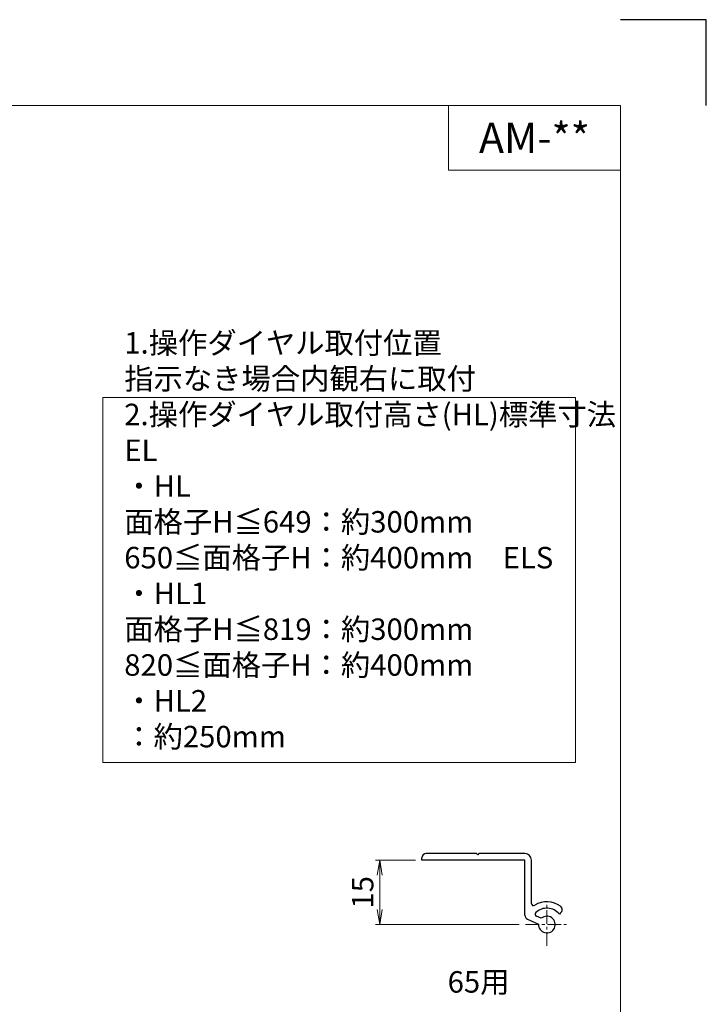
# Model space of a CAD drawing. Units: millimetres. Extents: x 0 to 1830, y 0 to 594.
# Drawn here: x 680 to 840, y 365 to 594 of the extents above; entities that cross this region are included whole.
import ezdxf
from ezdxf.enums import TextEntityAlignment as Align

# ---------------------------------------------------------------- set-up
doc = ezdxf.new("R2010")
doc.units = ezdxf.units.MM
doc.header["$MEASUREMENT"] = 0
doc.linetypes.add('CENTER', pattern=[50.8, 31.75, -6.35, 6.35, -6.35])
doc.layers.get('Defpoints').update_dxf_attribs({"color": 252})
for name, color, linetype, lineweight in [('bracket', 141, 'Continuous', 25), ('center', 2, 'CENTER', 13), ('moji', 7, 'Continuous', 13), ('sunpou', 201, 'Continuous', 13), ('zuwaku', 7, 'Continuous', 13)]:
    doc.layers.add(name, color=color, linetype=linetype, lineweight=lineweight)
doc.styles.get("Standard").update_dxf_attribs({"font": 'simplex.shx', "width": 0.8, "bigfont": 'extfont2.shx'})
doc.styles.add('style', font='txt')
doc.dimstyles.get("Standard").update_dxf_attribs({"dimtxt": 5, "dimasz": 3.5, "dimexe": 1, "dimexo": 1.5, "dimgap": 1.5, "dimtad": 1, "dimdsep": 46, "dimtxsty": 'Standard', "dimblk": 'OPEN', "dimcen": 0, "dimclrd": 256, "dimclre": 256, "dimclrt": 256, "dimazin": 2, "dimtfac": 1, "dimtmove": 0, "dimatfit": 3, "dimldrblk": 'OPEN', "dimfxl": 0, "dimtolj": 1, "dimtzin": 0, "dimlwd": -1, "dimlwe": -1, "dimarcsym": 0})

# ---------------------------------------------------------------- blocks, each defined once
blk = doc.blocks.new('_Open')
at = {"color": 0, "lineweight": -2}
for p, q in [((-1, 0.167), (0, 0)), ((-1, -0.167), (0, 0)), ((0, 0), (-1, 0))]:
    blk.add_line(p, q, dxfattribs=at)
blk = doc.blocks.new('*D75')
at = {"layer": 'Defpoints', "color": 0}
for p in [(764.01, 398.35), (773.79, 398.35), (797.94, 383.35)]:
    blk.add_point(p, dxfattribs=at)
at = {"layer": 'sunpou'}
for p, q in [((772.29, 398.35), (763.01, 398.35)), ((764.01, 386.85), (764.01, 394.85)), ((796.44, 383.35), (763.01, 383.35))]:
    blk.add_line(p, q, dxfattribs=at)
at = {"layer": 'sunpou', "xscale": 3.5, "yscale": 3.5, "zscale": 3.5}
for p, rotation in [((764.01, 398.35), 90), ((764.01, 383.35), 270)]:
    blk.add_blockref('_Open', p, dxfattribs=dict(at, rotation=rotation))
at = {"layer": 'sunpou', "insert": (760.01, 390.85), "char_height": 5, "attachment_point": 5, "rotation": 90}
blk.add_mtext('\\A1;15', dxfattribs=at)

msp = doc.modelspace()

# ---------------------------------------------------------------- linework, layer by layer
at = {"layer": 'bracket', "color": 171, "linetype": 'Continuous'}
for p, q in [((786.49013547, 399.84848654), (774.79013547, 399.84848654)), ((786.79013547, 399.54848654), (786.49013547, 399.84848654)), ((787.09013547, 399.84848654), (786.79013547, 399.54848654)), ((797.79013547, 399.84848654), (787.09013547, 399.84848654)), ((773.79013547, 398.34848654), (773.79013547, 398.84848654)), ((797.79013547, 398.34848654), (773.79013547, 398.34848654)), ((797.79013547, 385.53619254), (797.79013547, 398.34848654)), ((799.29013547, 388.25052754), (799.29013547, 398.34848654)), ((801.57574447, 384.78893054), (800.43914847, 385.31893454)), ((806.09381347, 386.03669254), (805.80110447, 385.79107954)), ((798.36751747, 384.62988554), (800.94181747, 383.42946854))]:
    msp.add_line(p, q, dxfattribs=at)
for centre, radius, start, end in [((774.79013547, 398.84848654), 1, 90, 180), ((797.79013547, 398.34848654), 1.5, 0, 90), ((799.79013547, 388.25052754), 0.5, 180, 302.3088400001), ((802.89013547, 383.34848654), 5.3, 53.4477269999, 122.3088400001), ((805.45102547, 386.80273654), 1, 310, 53.4477269999), ((798.79013547, 385.53619254), 1, 180, 244.9999999999), ((800.65045747, 385.77208854), 0.5, 132.741379, 244.9999999999), ((802.89013547, 383.34848654), 3.8, 39.9999999999, 132.7413790001), ((802.89013547, 383.34848654), 1.95, 177.619865, 132.3801350001)]:
    msp.add_arc(centre, radius, start, end, dxfattribs=at)
at = {"layer": 'center', "ltscale": 0.1}
for p, q in [((802.89013547, 378.39848654), (802.89013547, 388.29848654)), ((797.94013547, 383.34848654), (807.84013547, 383.34848654))]:
    msp.add_line(p, q, dxfattribs=at)
at = {"layer": 'Defpoints', "color": 252}
msp.add_lwpolyline([(840, 574), (840, 594), (820, 594)], dxfattribs=at)
at = {"layer": 'zuwaku'}
for points in [[(20, 574), (820, 574), (820, 20), (20, 20)], [(780, 559), (820, 559), (820, 574), (780, 574)], [(699.52851874, 421.0356177), (809.52851874, 421.0356177), (809.52851874, 506.0356177), (699.52851874, 506.0356177)]]:
    msp.add_lwpolyline(points, close=True, dxfattribs=at)

# ---------------------------------------------------------------- texts
at = {"layer": 'moji', "style": 'style'}
msp.add_text('AM-**', height=7, dxfattribs=at).set_placement((800, 566.5), align=Align.MIDDLE_CENTER)
at = {"layer": 'sunpou'}
msp.add_text('65用', height=5, dxfattribs=at).set_placement((786.99221612, 369.34008731), align=Align.MIDDLE)
at = {"layer": 'zuwaku', "insert": (704.52851874, 423.0356177), "char_height": 5, "width": 105.4715, "attachment_point": 7}
msp.add_mtext('1.操作ダイヤル取付位置\\P\u3000指示なき場合内観右に取付\\P2.操作ダイヤル取付高さ(HL)標準寸法\\P\u3000EL\\P\u3000\u3000・HL \u3000\u3000面格子H≦649：約300mm\\P \u3000\u3000\u3000\u3000\u3000\u3000 650≦面格子H：約400mm\\P\u3000ELS\\P\u3000\u3000・HL1\u3000\u3000面格子H≦819：約300mm\\P\u3000\u3000\u3000\u3000\u3000\u3000\u3000820≦面格子H：約400mm\\P\u3000\u3000・HL2\u3000\u3000\u3000\u3000\u3000\u3000\u3000\u3000\u3000：約250mm', dxfattribs=at)

# ---------------------------------------------------------------- dimensions: what is measured, and where the dimension line sits
at = {"layer": 'sunpou'}
dim = msp.add_linear_dim(base=(764.01342957, 398.34848654), p1=(797.94013547, 383.34848654), p2=(773.79013547, 398.34848654), angle=90, dimstyle='Standard', dxfattribs=at)
dim.commit()
dim.dimension.update_dxf_attribs({"geometry": '*D75', "text_midpoint": (760.01342957, 390.84848654)})

doc.saveas('drawing.dxf')
